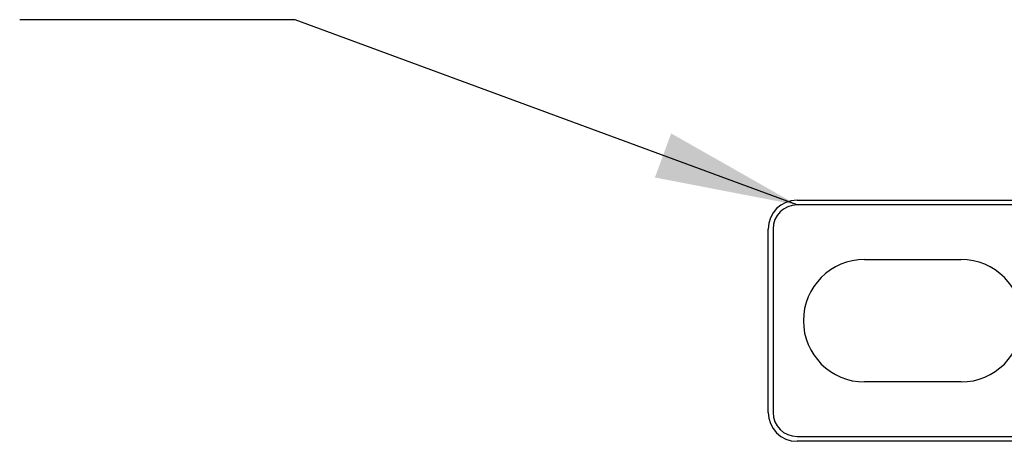
# Model space of a CAD drawing. Units: millimetres. Extents: x 161 to 5709, y 279 to 3924.
# Drawn here: x 3127 to 3418, y 1709 to 1834 of the extents above; entities that cross this region are included whole.
import ezdxf

# ---------------------------------------------------------------- set-up
doc = ezdxf.new("R2010")
doc.units = ezdxf.units.MM
doc.header["$LTSCALE"] = 20
doc.layers.add('DIMENSIONS', color=7, linetype='Continuous')
doc.dimstyles.new('SLDDIMSTYLE1', dxfattribs={"dimtxt": 0.18, "dimasz": 42.333333, "dimexe": 0, "dimexo": 0.0625, "dimgap": 0, "dimtad": 0, "dimtih": 1, "dimtoh": 1, "dimdec": 0, "dimrnd": 1e-09, "dimzin": 0, "dimdsep": 46, "dimtxsty": 'Standard', "dimsah": 1, "dimcen": 0.09, "dimadec": 0, "dimazin": 0, "dimtfac": 42.333333, "dimtdec": 0, "dimtofl": 0, "dimtmove": 0, "dimatfit": 3, "dimfxl": 0, "dimfrac": 2, "dimtolj": 1, "dimtzin": 0, "dimarcsym": 0})

msp = doc.modelspace()

# ---------------------------------------------------------------- linework, layer by layer
at = {"color": 7, "linetype": 'Continuous', "lineweight": 25}
for p, q in [((3357.02, 1780.17), (3445.59, 1780.17)), ((3444.17, 1778.74), (3357.02, 1778.74)), ((3348.45, 1717.32), (3348.45, 1771.6)), ((3349.88, 1771.6), (3349.88, 1717.32)), ((3377.02, 1762.6), (3405.59, 1762.6)), ((3405.59, 1726.32), (3377.02, 1726.32)), ((3357.02, 1710.17), (3444.17, 1710.17)), ((3445.59, 1708.74), (3357.02, 1708.74))]:
    msp.add_line(p, q, dxfattribs=at)
for centre, radius, start, end in [((3357.02, 1771.6), 8.57, 90, 180), ((3357.02, 1771.6), 7.14, 90, 180), ((3377.02, 1744.46), 18.14, 90, 270), ((3405.59, 1744.46), 18.14, 270, 90), ((3357.02, 1717.32), 8.57, 180, 270), ((3357.02, 1717.32), 7.14, 180, 270)]:
    msp.add_arc(centre, radius, start, end, dxfattribs=at)

# ---------------------------------------------------------------- leaders
at = {"layer": 'DIMENSIONS', "color": 7}
msp.add_leader([(3357.02, 1778.74), (3208.3, 1833.59), (3126.71, 1833.59)], dimstyle='SLDDIMSTYLE1', dxfattribs=at)

doc.saveas('drawing.dxf')
